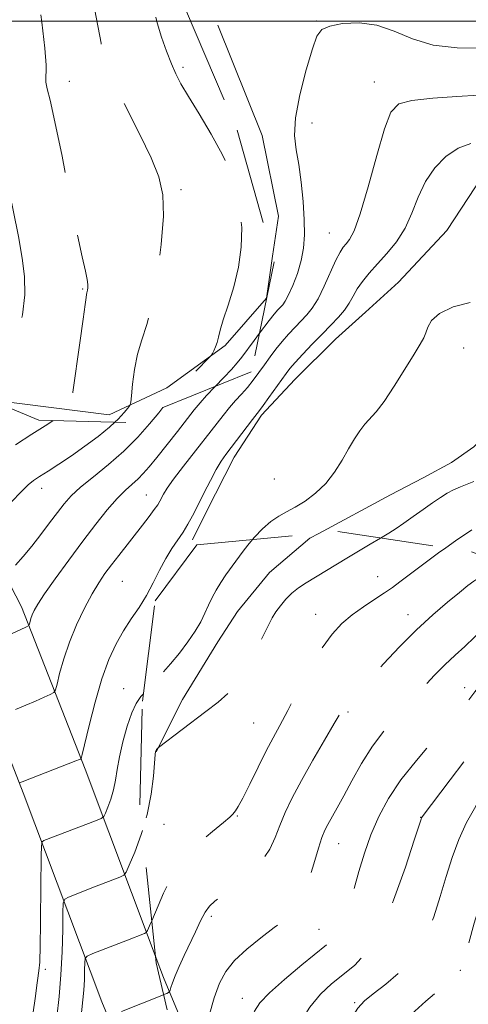
# Model space of a CAD drawing. Extents: x 2134800 to 2137700, y 312300 to 315200.
# Drawn here: x 2135251 to 2135359, y 312763 to 313000 of the extents above; entities that cross this region are included whole.
import ezdxf

# ---------------------------------------------------------------- set-up
doc = ezdxf.new("R2010")
doc.units = 0
doc.header["$MEASUREMENT"] = 0
doc.linetypes.add('DGN Style 2', pattern=[38.544247, 23.126548, -15.417699])
doc.linetypes.add('DGN Style 3', pattern=[53.961946, 38.544247, -15.417699])
for name, color, linetype, lineweight in [('DTM HARD BREAKLINE', 7, 'Continuous', 0), ('DTM OBSCURED BREAKLINE', 7, 'Continuous', 0), ('DTM OBSCURED SPOT', 7, 'Continuous', 0), ('DTM SPOT ELEVATION', 2, 'Continuous', 13), ('GRID LINE', 7, 'Continuous', 0), ('INDEX CONTOUR', 41, 'Continuous', 13), ('INDEX CONTOUR DASHED', 41, 'DGN Style 3', 13), ('INTERMEDIATE CONTOUR', 44, 'Continuous', 0), ('INTERMEDIATE CONTOUR DASHED', 44, 'DGN Style 3', 0), ('OBSCURED GROUND BOUNDARY', 84, 'DGN Style 2', 0)]:
    doc.layers.add(name, color=color, linetype=linetype, lineweight=lineweight)

msp = doc.modelspace()

# ---------------------------------------------------------------- linework, layer by layer
at = {"layer": 'DTM HARD BREAKLINE'}
for points in [[(2135299.04, 312999.04, 889.19), (2135309.69, 312972.52, 889.23), (2135313.64, 312953.03, 888.95), (2135312.219, 312943.398, 888.808)], [(2135364.47, 312965.24, 895.08), (2135354.17, 312949.58, 895.5), (2135342.55, 312937.14, 895.57), (2135334.58, 312929.91, 895.22), (2135327.35, 312923.37, 895.11), (2135317.56, 312913.71, 894.94), (2135309.56, 312905.06, 894.37), (2135302.94, 312894.97, 894.62), (2135296.24, 312881.7, 894.58), (2135292.9, 312875.06, 894.62)], [(2135283.967, 312774.862, 900.801), (2135267.09, 312819.8, 894.31), (2135251.78, 312858.9, 889.43), (2135233.78, 312893.69, 882.78), (2135217.71, 312913.62, 879.56), (2135199.09, 312925.35, 877.12)], [(2135428.093, 312500, 955.106), (2135425.51, 312503.44, 954.38), (2135400.9, 312537.66, 947.31), (2135382.22, 312568.89, 939.85), (2135365.69, 312601.14, 932.53), (2135338.07, 312642.5, 923.48), (2135308.98, 312681.43, 914.39), (2135291.08, 312715.48, 907.35), (2135271.06, 312763.73, 901.56), (2135252.15, 312814.07, 894.31), (2135237.19, 312852.29, 889.43), (2135220.31, 312884.9, 882.78), (2135206.93, 312901.5, 879.56), (2135190.56, 312911.81, 877.12)], [(2135370.81, 312907.43, 896.28), (2135360.65, 312897.42, 896.49), (2135355.25, 312893.67, 896.56), (2135348.44, 312889.95, 896.85), (2135340.56, 312885.9, 896.78), (2135323.382, 312876.593, 896.647)]]:
    msp.add_polyline3d(points, dxfattribs=at)
at = {"layer": 'DTM OBSCURED BREAKLINE'}
for points in [[(2135312.219, 312943.398, 888.808), (2135310.73, 312933.31, 888.66), (2135300.75, 312921.84, 888.22), (2135286.76, 312911.69, 887.29), (2135272.86, 312905.17, 885.23), (2135244.24, 312908.751, 881.463)], [(2135323.382, 312876.593, 896.647), (2135321.2, 312875.41, 896.63), (2135311.44, 312867.17, 896.95), (2135303.78, 312857.81, 896.92), (2135299, 312850.5, 896.78), (2135290.52, 312836.56, 897.41), (2135284.19, 312823.99, 898.05)], [(2135319.056, 312696.638, 912.94), (2135305.58, 312722.28, 907.35), (2135285.94, 312769.61, 901.56), (2135283.967, 312774.862, 900.801)]]:
    msp.add_polyline3d(points, dxfattribs=at)
at = {"layer": 'DTM OBSCURED SPOT'}
for p in [(2135290.61, 312988.88, 888.33), (2135263.29, 312985.52, 884.72), (2135290.12, 312959.42, 886.34), (2135266.5, 312935.47, 883.85), (2135337.53, 312866.16, 899.22), (2135322.58, 312857.06, 899.21), (2135344.8, 312857.01, 901.34), (2135358.44, 312839.45, 905.37), (2135330.34, 312833.55, 902.25), (2135307.66, 312830.9, 898.95), (2135303.71, 312808.52, 900.1), (2135347.87, 312808.14, 907.96), (2135286.03, 312806.51, 898.74), (2135328.08, 312801.81, 904.84), (2135297.47, 312784.32, 902.36), (2135323.42, 312781.2, 904.99), (2135357.38, 312771.32, 911.95), (2135304.9, 312764.54, 905.31), (2135331.99, 312763.53, 909.78)]:
    msp.add_point(p, dxfattribs=at)
at = {"layer": 'DTM SPOT ELEVATION'}
for p in [(2135322.79, 313000.05, 889.9), (2135336.69, 312985.34, 891.19), (2135321.7, 312975.51, 890.64), (2135325.87, 312949.01, 890.92), (2135358.21, 312921.24, 896.47), (2135312.62, 312889.69, 895.33), (2135256.58, 312887.46, 886.56), (2135281.78, 312885.85, 891.16), (2135276.03, 312865.08, 893), (2135276.33, 312839.17, 895.24), (2135257.49, 312771.55, 896.49)]:
    msp.add_point(p, dxfattribs=at)
at = {"layer": 'GRID LINE', "flags": 128}
msp.add_lwpolyline([(2135000, 313000), (2137500, 313000)], dxfattribs=at)
at = {"layer": 'INDEX CONTOUR', "flags": 128}
for points, elevation in [([(2135362.919, 312993.514), (2135356.691, 312993.591), (2135350.888, 312994.284), (2135345.909, 312995.811), (2135341.511, 312997.652), (2135337.296, 312999.106), (2135333.019, 312999.644), (2135329.06, 312999.443), (2135325.956, 312998.852), (2135324.046, 312998.041), (2135322.873, 312996.449), (2135321.781, 312993.333), (2135320.31, 312988.294), (2135318.782, 312982.316), (2135317.714, 312976.724), (2135317.477, 312972.474), (2135317.858, 312969.035), (2135318.499, 312965.505), (2135319.095, 312961.233), (2135319.553, 312956.589), (2135319.831, 312952.193), (2135319.888, 312948.508), (2135319.665, 312945.338), (2135319.098, 312942.33), (2135318.175, 312939.252), (2135317.08, 312936.367), (2135316.049, 312934.054), (2135315.258, 312932.581), (2135314.644, 312931.718), (2135313.458, 312930.457), (2135312.603, 312929.467), (2135311.356, 312927.907), (2135309.026, 312924.832)], 890), ([(2135298.355, 312911.99), (2135298.305, 312911.938), (2135296.332, 312909.85), (2135294.781, 312908.093), (2135293.356, 312906.34), (2135289.292, 312901.178), (2135284.31, 312894.92), (2135282.493, 312892.668), (2135281.085, 312891.03), (2135279.806, 312889.727), (2135276.763, 312887.02), (2135274.784, 312885.026), (2135272.399, 312882.278), (2135269.623, 312878.803), (2135266.492, 312874.694), (2135263.116, 312870.137), (2135259.893, 312865.69), (2135257.294, 312862.003), (2135255.656, 312859.541), (2135254.779, 312858.031), (2135254.329, 312857.013), (2135254.027, 312856.118), (2135253.811, 312855.342), (2135253.672, 312854.772), (2135253.519, 312854.427), (2135252.936, 312854.061), (2135251.421, 312853.36), (2135242.539, 312849.357)], 890), ([(2135360.214, 312877.457), (2135356.284, 312874.808), (2135353.901, 312873.118)], 900), ([(2135283.106, 312783.269), (2135282.568, 312782.012), (2135282.067, 312780.877), (2135281.751, 312780.408), (2135281.348, 312780.204), (2135277.259, 312778.613), (2135268.937, 312775.331), (2135267.567, 312774.738), (2135267.058, 312774.174), (2135266.973, 312773.158), (2135266.946, 312771.353), (2135266.883, 312769.019), (2135266.761, 312766.56), (2135266.552, 312764.16), (2135265.684, 312756.427)], 900)]:
    msp.add_lwpolyline(points, dxfattribs=dict(at, elevation=elevation))
at = {"layer": 'INDEX CONTOUR DASHED', "flags": 128}
for points, elevation in [([(2135309.026, 312924.832), (2135307.751, 312923.121), (2135304.784, 312919.087), (2135303.674, 312917.673), (2135302.315, 312916.129), (2135300.435, 312914.147), (2135298.355, 312911.99)], 890), ([(2135353.901, 312873.118), (2135352.175, 312871.894), (2135348.301, 312869.047), (2135345.093, 312866.632), (2135342.815, 312864.89), (2135341.042, 312863.565), (2135339.181, 312862.275), (2135336.793, 312860.72), (2135334.067, 312858.923), (2135331.348, 312856.985), (2135328.882, 312854.912), (2135326.518, 312852.331), (2135324.014, 312848.764), (2135321.223, 312843.982), (2135318.397, 312838.715), (2135315.9, 312833.94), (2135313.965, 312830.327), (2135312.349, 312827.35), (2135310.688, 312824.178), (2135308.74, 312820.263), (2135306.74, 312816.186), (2135305.046, 312812.809), (2135303.921, 312810.765), (2135303.273, 312809.773), (2135302.613, 312808.934), (2135301.937, 312808.246), (2135300.402, 312806.925), (2135297.734, 312804.753), (2135294.484, 312801.969), (2135291.408, 312798.923), (2135289.084, 312795.901), (2135287.378, 312792.907), (2135285.976, 312789.881), (2135284.642, 312786.836), (2135283.106, 312783.269)], 900), ([(2135403.999, 312856.195), (2135402.597, 312855.169), (2135392.307, 312847.742), (2135388.36, 312844.836), (2135385.857, 312842.866), (2135384.435, 312841.571), (2135383.535, 312840.559), (2135382.653, 312839.465), (2135379.883, 312835.979), (2135374.917, 312829.806), (2135371.986, 312826.112), (2135369.051, 312822.322), (2135366.213, 312818.502), (2135363.544, 312814.682), (2135361.107, 312810.864), (2135358.933, 312806.963), (2135357.043, 312802.874), (2135355.43, 312798.513), (2135353.983, 312793.907), (2135352.563, 312789.111), (2135351.008, 312784.213), (2135349.065, 312779.426), (2135346.46, 312774.998), (2135343.084, 312771.15), (2135339.497, 312768.001), (2135336.423, 312765.641), (2135334.343, 312763.978), (2135332.746, 312762.198), (2135330.873, 312759.302), (2135328.215, 312754.684), (2135325.242, 312749.302), (2135322.671, 312744.502), (2135321.022, 312741.218), (2135320.03, 312738.707), (2135319.233, 312735.812), (2135317.105, 312726.796), (2135315.849, 312721.882), (2135314.589, 312717.614), (2135313.461, 312714.237), (2135312.619, 312711.898), (2135312.105, 312710.624), (2135311.545, 312709.982), (2135310.461, 312709.419), (2135308.945, 312708.704)], 910)]:
    msp.add_lwpolyline(points, dxfattribs=dict(at, elevation=elevation))
at = {"layer": 'INTERMEDIATE CONTOUR', "flags": 128}
for points, elevation in [([(2135361.758, 312982.222), (2135356.568, 312981.919), (2135350.772, 312981.495), (2135345.774, 312980.938), (2135342.589, 312980.079), (2135340.687, 312978.127), (2135339.153, 312974.129), (2135337.284, 312967.629), (2135335.219, 312960.116), (2135333.315, 312953.575), (2135331.846, 312949.499), (2135330.761, 312947.423), (2135329.929, 312946.395), (2135329.215, 312945.55), (2135328.454, 312944.375), (2135327.475, 312942.447), (2135324.661, 312936.18), (2135323.148, 312933.115), (2135321.767, 312930.884), (2135320.454, 312929.266), (2135317.612, 312926.31), (2135316.052, 312924.616), (2135314.499, 312922.829), (2135313.018, 312920.995), (2135311.602, 312919.132), (2135310.225, 312917.247), (2135308.863, 312915.357), (2135307.503, 312913.513), (2135306.132, 312911.775), (2135304.739, 312910.172), (2135303.312, 312908.601), (2135301.839, 312906.932), (2135300.277, 312905.025), (2135290.724, 312892.794), (2135288.358, 312889.672), (2135286.82, 312887.473), (2135285.95, 312886.049), (2135285.056, 312884.345), (2135284.547, 312883.514), (2135283.734, 312882.353), (2135282.479, 312880.677), (2135280.862, 312878.576), (2135275.17, 312871.282), (2135273.404, 312868.99), (2135271.852, 312866.899), (2135270.37, 312864.707), (2135268.766, 312862.021), (2135266.922, 312858.571), (2135265.009, 312854.58), (2135263.273, 312850.391), (2135261.912, 312846.356), (2135260.937, 312842.857), (2135260.309, 312840.286), (2135259.938, 312838.875), (2135259.519, 312838.227), (2135258.692, 312837.787), (2135257.194, 312837.112), (2135255.149, 312836.209), (2135252.776, 312835.198), (2135250.315, 312834.198)], 892), ([(2135359.906, 312970.581), (2135356.869, 312969.441), (2135353.934, 312967.456), (2135351.252, 312964.717), (2135349.001, 312961.386), (2135347.266, 312957.652), (2135345.76, 312953.797), (2135344.102, 312950.124), (2135342.023, 312946.876), (2135339.706, 312944.043), (2135337.447, 312941.552), (2135335.489, 312939.334), (2135333.872, 312937.335), (2135332.583, 312935.501), (2135331.572, 312933.78), (2135330.635, 312932.111), (2135329.529, 312930.43), (2135328.063, 312928.67), (2135326.238, 312926.75), (2135324.107, 312924.585), (2135321.767, 312922.162), (2135319.501, 312919.766), (2135317.642, 312917.75), (2135316.392, 312916.331), (2135315.453, 312915.142), (2135314.4, 312913.684), (2135311.332, 312909.353), (2135309.949, 312907.422), (2135309.044, 312906.198), (2135307.345, 312904.013), (2135300.962, 312895.614), (2135299.838, 312894), (2135298.659, 312892.022), (2135297.232, 312889.337), (2135295.679, 312886.272), (2135294.201, 312883.324), (2135292.94, 312880.871), (2135291.805, 312878.814), (2135290.643, 312876.936), (2135287.928, 312872.945), (2135286.465, 312870.53), (2135284.994, 312867.705), (2135283.474, 312864.65), (2135281.839, 312861.607), (2135280.052, 312858.752), (2135278.178, 312855.978), (2135276.309, 312853.109), (2135274.516, 312849.947), (2135272.792, 312846.202), (2135271.107, 312841.553), (2135269.468, 312835.937), (2135268.021, 312830.291), (2135266.358, 312823.323), (2135266.102, 312822.393), (2135265.963, 312822.214), (2135265.682, 312822.092), (2135264.849, 312821.757), (2135263.013, 312821.04), (2135251.89, 312816.756), (2135251.285, 312816.479)], 894), ([(2135359.764, 312932.272), (2135355.652, 312931.235), (2135352.391, 312929.593), (2135350.489, 312927.893), (2135349.595, 312926.307), (2135349.146, 312924.92), (2135348.632, 312923.702), (2135347.755, 312922.182), (2135346.274, 312919.78), (2135344.067, 312916.171), (2135341.505, 312912.061), (2135339.081, 312908.413), (2135337.169, 312905.933), (2135334.418, 312902.928), (2135333.194, 312901.332), (2135331.92, 312899.376), (2135330.526, 312897.016), (2135328.946, 312894.265), (2135327.121, 312891.368), (2135324.995, 312888.629), (2135322.564, 312886.296), (2135320.029, 312884.406), (2135317.638, 312882.939), (2135315.57, 312881.826), (2135313.698, 312880.782), (2135311.82, 312879.472), (2135309.811, 312877.677), (2135307.86, 312875.657), (2135307.366, 312875.09)], 896), ([(2135285.815, 312906.937), (2135284.79, 312905.669), (2135282.57, 312902.979), (2135279.743, 312899.779), (2135276.405, 312896.414), (2135272.712, 312893.191), (2135269.077, 312890.261), (2135265.972, 312887.738), (2135263.714, 312885.658), (2135262.006, 312883.747), (2135260.393, 312881.652), (2135258.521, 312879.125), (2135256.429, 312876.336), (2135254.254, 312873.56), (2135252.147, 312871.049), (2135250.309, 312868.98)], 888), ([(2135274.227, 312903.406), (2135272.927, 312902.195), (2135270.18, 312899.957), (2135267.028, 312897.603), (2135263.789, 312895.329), (2135260.762, 312893.307), (2135258.14, 312891.616), (2135256.091, 312890.314), (2135254.661, 312889.359), (2135253.395, 312888.321), (2135251.714, 312886.669), (2135249.259, 312884.101)], 886), ([(2135259.404, 312903.773), (2135258.097, 312902.957), (2135254.226, 312900.513), (2135250.281, 312897.971)], 884), ([(2135360.659, 312889.137), (2135359.084, 312888.466), (2135357.415, 312887.789), (2135355.77, 312887.071), (2135354.213, 312886.263), (2135352.598, 312885.273), (2135350.726, 312883.99), (2135348.479, 312882.373), (2135346.082, 312880.632), (2135343.84, 312879.041), (2135341.953, 312877.783), (2135340.186, 312876.691), (2135338.156, 312875.484)], 898), ([(2135281.091, 312837.941), (2135280.514, 312837.293), (2135279.385, 312835.646), (2135278.323, 312833.368), (2135277.223, 312830.144), (2135276.18, 312826.404), (2135275.34, 312822.761), (2135274.79, 312819.691), (2135274.387, 312817.107), (2135273.927, 312814.786), (2135273.273, 312812.578), (2135272.553, 312810.64), (2135271.956, 312809.205), (2135271.553, 312808.401), (2135270.936, 312807.924), (2135269.574, 312807.368), (2135257.136, 312802.564), (2135256.728, 312802.272), (2135256.566, 312801.296), (2135256.513, 312798.798), (2135256.225, 312776.19), (2135256.184, 312774.293), (2135256.138, 312773.202), (2135256.087, 312772.626), (2135255.972, 312771.838), (2135255.686, 312769.416), (2135255.472, 312767.727), (2135255.114, 312765.073), (2135253.955, 312756.769)], 896), ([(2135280.88, 312805.003), (2135280.592, 312804.03), (2135279.019, 312799.799), (2135277.714, 312796.668), (2135276.944, 312794.952), (2135276.36, 312794.205), (2135275.461, 312793.787), (2135269.308, 312791.412), (2135263.038, 312788.947), (2135262.147, 312788.478), (2135261.809, 312787.518), (2135261.734, 312785.244), (2135261.671, 312781.126), (2135261.527, 312775.798), (2135261.249, 312770.189), (2135260.801, 312764.996), (2135260.225, 312760.003)], 898), ([(2135285.983, 312765.449), (2135285.14, 312765.108), (2135275.791, 312761.399)], 902)]:
    msp.add_lwpolyline(points, dxfattribs=dict(at, elevation=elevation))
at = {"layer": 'INTERMEDIATE CONTOUR DASHED', "flags": 128}
for points, elevation in [([(2135252.396, 313180.288), (2135252.386, 313180.244), (2135251.49, 313177.057), (2135250.245, 313173.642), (2135249.851, 313171.965), (2135249.462, 313169.792), (2135248.917, 313166.925), (2135248.112, 313163.279), (2135247.167, 313159.222), (2135246.261, 313155.234), (2135245.534, 313151.679), (2135244.985, 313148.471), (2135244.576, 313145.406), (2135244.27, 313142.277), (2135244.016, 313138.847), (2135243.165, 313125.217), (2135242.84, 313120.27), (2135242.527, 313115.713), (2135242.264, 313111.514), (2135242.093, 313107.547), (2135242.037, 313103.724), (2135242.051, 313096.85), (2135242.005, 313093.982), (2135241.95, 313091.405), (2135241.954, 313088.959), (2135242.042, 313086.453), (2135242.103, 313083.558), (2135241.985, 313079.913), (2135241.603, 313075.36), (2135241.132, 313070.56), (2135240.811, 313066.377), (2135240.805, 313063.368), (2135240.986, 313060.864), (2135241.151, 313057.885), (2135241.153, 313053.784), (2135241.081, 313049.232), (2135241.078, 313045.234), (2135241.255, 313042.518), (2135241.578, 313040.725), (2135241.983, 313039.223), (2135242.401, 313037.4), (2135242.773, 313034.734), (2135243.036, 313030.723), (2135243.159, 313025.14), (2135243.229, 313018.848), (2135243.362, 313012.981), (2135243.61, 313008.346), (2135243.758, 313004.431), (2135243.529, 313000.392), (2135242.796, 312995.6), (2135242.045, 312990.277), (2135241.918, 312984.856), (2135242.863, 312979.623), (2135244.561, 312974.263), (2135246.505, 312968.313), (2135248.267, 312961.522), (2135249.765, 312954.514), (2135250.999, 312948.124), (2135251.946, 312942.932), (2135252.5, 312938.499), (2135252.534, 312934.123), (2135251.99, 312929.302), (2135251.097, 312924.291), (2135250.158, 312919.538), (2135249.415, 312915.443), (2135248.894, 312912.197), (2135248.565, 312909.946), (2135248.365, 312908.727), (2135248.095, 312908.156), (2135247.525, 312907.743), (2135247.171, 312907.522)], 882), ([(2135253.264, 313162.147), (2135252.952, 313160.851), (2135251.809, 313155.847), (2135250.889, 313151.347), (2135250.193, 313147.285), (2135249.676, 313143.405), (2135249.291, 313139.515), (2135249.002, 313135.673), (2135248.33, 313125.052), (2135248.064, 313121.178), (2135247.744, 313116.743), (2135247.427, 313112.17), (2135247.188, 313108.036), (2135247.075, 313104.735), (2135246.989, 313099.144), (2135246.886, 313095.95), (2135246.79, 313092.402), (2135246.792, 313088.657), (2135246.944, 313084.85), (2135247.129, 313081.034), (2135247.19, 313077.241), (2135247.034, 313073.519), (2135246.826, 313069.973), (2135246.797, 313066.721), (2135247.098, 313063.815), (2135247.571, 313061.038), (2135247.978, 313058.104), (2135248.16, 313054.824), (2135248.264, 313051.388), (2135248.517, 313048.079), (2135249.086, 313045.068), (2135249.917, 313042.059), (2135250.893, 313038.639), (2135251.901, 313034.555), (2135252.81, 313030.178), (2135253.489, 313026.036), (2135253.875, 313022.41), (2135254.185, 313018.597), (2135254.7, 313013.643), (2135255.599, 313007.009), (2135256.621, 312999.806), (2135257.396, 312993.559), (2135257.668, 312989.404), (2135257.633, 312985.344), (2135257.919, 312983.768), (2135258.619, 312981.012), (2135259.814, 312975.807), (2135261.508, 312967.489), (2135263.399, 312957.807), (2135265.11, 312949.116), (2135266.344, 312943.223), (2135267.123, 312939.755), (2135267.552, 312937.792), (2135267.73, 312936.545), (2135267.742, 312935.738), (2135267.667, 312935.226), (2135267.577, 312934.868), (2135267.485, 312934.548), (2135267.4, 312934.152), (2135267.303, 312933.452), (2135267.084, 312931.754), (2135266.611, 312928.246), (2135265.817, 312922.559), (2135264.13, 312910.645), (2135263.61, 312907.56), (2135262.835, 312906.06), (2135261.14, 312904.858), (2135259.404, 312903.773)], 884), ([(2135254.4, 313138.438), (2135254.235, 313136.279), (2135253.978, 313132.441), (2135253.63, 313126.87), (2135253.495, 313124.887), (2135252.589, 313112.826), (2135252.282, 313108.525), (2135252.112, 313105.746), (2135251.768, 313097.917), (2135251.629, 313093.4), (2135251.632, 313088.355), (2135251.846, 313083.247), (2135252.155, 313078.51), (2135252.395, 313074.57), (2135252.52, 313069.387), (2135252.783, 313067.066), (2135253.391, 313064.262), (2135254.156, 313061.212), (2135254.806, 313058.323), (2135255.166, 313055.864), (2135255.447, 313053.543), (2135255.955, 313050.925), (2135256.906, 313047.679), (2135258.153, 313043.875), (2135259.458, 313039.687), (2135260.631, 313035.323), (2135261.667, 313031.14), (2135262.605, 313027.533), (2135263.478, 313024.783), (2135264.289, 313022.711), (2135265.035, 313021.028), (2135265.732, 313019.356), (2135266.476, 313016.97), (2135267.392, 313013.062), (2135268.542, 313007.214), (2135269.781, 313000.58), (2135270.907, 312994.707), (2135271.833, 312990.652), (2135272.916, 312987.497), (2135274.629, 312983.831), (2135280.262, 312972.708), (2135282.972, 312967.074), (2135284.805, 312962.512), (2135285.743, 312958.226), (2135285.903, 312953.043), (2135285.416, 312946.22), (2135284.464, 312938.727), (2135283.243, 312931.968), (2135281.942, 312926.965), (2135280.707, 312923.206), (2135279.676, 312919.8), (2135278.953, 312916.115), (2135278.498, 312912.553), (2135278.24, 312909.774), (2135278.085, 312908.219), (2135277.863, 312907.443), (2135277.383, 312906.783), (2135276.47, 312905.697), (2135275.016, 312904.141), (2135274.227, 312903.406)], 886), ([(2135267.856, 313050.543), (2135267.696, 313050.382), (2135266.481, 313049.155), (2135265.838, 313048.436), (2135265.726, 313047.842), (2135266.052, 313046.861), (2135267.462, 313043.132), (2135268.578, 313040.092), (2135269.1, 313038.795), (2135270.086, 313036.591), (2135274.012, 313028.108), (2135276.357, 313022.956), (2135278.521, 313018.02), (2135280.37, 313013.497), (2135281.819, 313009.491), (2135282.838, 313006.026), (2135283.63, 313002.853), (2135284.454, 312999.646), (2135285.5, 312996.198), (2135286.68, 312992.771), (2135287.832, 312989.745), (2135288.887, 312987.317), (2135290.129, 312984.948), (2135291.931, 312981.916), (2135294.511, 312977.729), (2135297.451, 312972.821), (2135300.175, 312967.855), (2135302.225, 312963.332), (2135303.602, 312959.103), (2135304.424, 312954.851), (2135304.782, 312950.334), (2135304.659, 312945.597), (2135304.009, 312940.757), (2135302.856, 312935.977), (2135301.502, 312931.604), (2135300.319, 312928.036), (2135299.58, 312925.537), (2135299.161, 312923.861), (2135298.843, 312922.63), (2135298.453, 312921.547), (2135298.04, 312920.624), (2135297.705, 312919.953), (2135297.467, 312919.539), (2135297.036, 312919.042), (2135290.326, 312912.267), (2135289.175, 312911.062), (2135288.527, 312910.328), (2135285.815, 312906.937)], 888), ([(2135338.156, 312875.484), (2135335.732, 312874.042), (2135330.055, 312870.627), (2135320.297, 312864.672), (2135318.471, 312863.457), (2135316.839, 312862.169), (2135315.372, 312860.719), (2135314.085, 312859.184), (2135313.007, 312857.682), (2135312.119, 312856.236), (2135311.2, 312854.497), (2135308.262, 312848.554), (2135306.169, 312844.641), (2135303.9, 312841.018), (2135301.583, 312838.213), (2135299.071, 312835.931), (2135296.15, 312833.67), (2135284.73, 312824.995), (2135284.579, 312824.853), (2135284.285, 312824.512), (2135284.141, 312824.324), (2135284.041, 312824.079), (2135283.945, 312823.31), (2135283.515, 312818.136), (2135282.974, 312813.742), (2135282.018, 312808.852), (2135280.88, 312805.003)], 898), ([(2135307.366, 312875.09), (2135306.234, 312873.79), (2135305.103, 312872.343), (2135303.383, 312869.875), (2135300.984, 312866.6), (2135299.732, 312864.766), (2135298.642, 312862.943), (2135297.69, 312861.126), (2135296.813, 312859.282), (2135295.931, 312857.372), (2135294.899, 312855.316), (2135293.559, 312853.027), (2135291.808, 312850.464), (2135289.765, 312847.77), (2135287.605, 312845.135), (2135285.492, 312842.724), (2135283.542, 312840.602), (2135281.862, 312838.809), (2135281.091, 312837.941)], 896), ([(2135367.328, 312869.583), (2135367.273, 312869.547), (2135364.78, 312867.871), (2135361.852, 312865.929), (2135360.68, 312865.1), (2135359.24, 312864.01), (2135357.2, 312862.394), (2135354.324, 312860.049), (2135350.782, 312857.006), (2135346.842, 312853.351), (2135342.788, 312849.248), (2135338.946, 312845.155), (2135335.664, 312841.6), (2135333.198, 312838.981), (2135331.463, 312837.164), (2135330.29, 312835.88), (2135329.459, 312834.794), (2135328.544, 312833.316), (2135327.071, 312830.786), (2135324.734, 312826.799), (2135321.917, 312821.95), (2135319.173, 312817.088), (2135316.943, 312812.885), (2135315.229, 312809.315), (2135313.919, 312806.177), (2135312.839, 312803.281), (2135311.555, 312800.469), (2135309.569, 312797.604), (2135306.6, 312794.622), (2135303.231, 312791.807), (2135300.259, 312789.522), (2135298.274, 312787.98), (2135297.015, 312786.772), (2135296.012, 312785.33), (2135294.887, 312783.231), (2135293.617, 312780.605), (2135290.927, 312774.847), (2135289.704, 312772.192), (2135288.729, 312769.962), (2135288.092, 312768.314), (2135287.734, 312767.197), (2135287.555, 312766.513), (2135287.384, 312766.128), (2135286.758, 312765.763), (2135285.983, 312765.449)], 902), ([(2135378.29, 312865.623), (2135374.03, 312862.899), (2135369.358, 312859.619), (2135365.794, 312856.63), (2135363.098, 312853.96), (2135360.798, 312851.562), (2135358.504, 312849.371), (2135356.14, 312847.229), (2135353.704, 312844.96), (2135351.19, 312842.414), (2135348.532, 312839.57), (2135342.527, 312833.019), (2135339.331, 312829.319), (2135336.294, 312825.335), (2135333.605, 312821.129), (2135331.295, 312817.012), (2135329.355, 312813.357), (2135327.772, 312810.446), (2135325.541, 312806.49), (2135324.791, 312805.047), (2135324.099, 312803.348), (2135323.274, 312800.781), (2135322.164, 312796.993), (2135320.784, 312792.66), (2135319.189, 312788.716), (2135317.394, 312785.838), (2135315.259, 312783.668), (2135312.606, 312781.592), (2135309.379, 312779.139), (2135306.01, 312776.412), (2135303.055, 312773.664), (2135300.919, 312771.027), (2135299.402, 312768.185), (2135298.154, 312764.705), (2135296.912, 312760.389), (2135295.766, 312755.976), (2135294.893, 312752.439), (2135294.364, 312750.465), (2135293.817, 312749.599), (2135292.782, 312749.097), (2135290.16, 312748.053)], 904), ([(2135387.741, 312862.209), (2135384.566, 312860.218), (2135379.409, 312856.801), (2135374.344, 312852.97), (2135369.969, 312848.935), (2135366.446, 312845.118), (2135363.831, 312841.994), (2135360.922, 312838.417), (2135358.636, 312835.494), (2135356.85, 312833.299), (2135354.268, 312830.308), (2135350.769, 312826.405), (2135346.841, 312821.909), (2135343.12, 312817.241), (2135340.107, 312812.735), (2135337.757, 312808.356), (2135335.89, 312803.98), (2135334.339, 312799.528), (2135333.001, 312795.114), (2135331.787, 312790.896), (2135330.623, 312787.039), (2135329.492, 312783.728), (2135328.392, 312781.15), (2135327.24, 312779.346), (2135325.626, 312777.756), (2135319.289, 312772.634), (2135315.081, 312769.133), (2135311.437, 312765.91), (2135309.109, 312763.486), (2135307.83, 312761.507), (2135307.08, 312759.403), (2135306.412, 312756.696), (2135304.765, 312749.125), (2135303.671, 312744.375), (2135302.568, 312739.754), (2135301.689, 312736.137), (2135301.183, 312734.143), (2135300.855, 312733.352), (2135300.422, 312733.087), (2135299.626, 312732.767), (2135298.29, 312732.203), (2135296.256, 312731.304), (2135294.388, 312730.448)], 906), ([(2135396.168, 312859.166), (2135395.045, 312858.361), (2135390.792, 312855.361), (2135386.923, 312852.701), (2135383.803, 312850.626), (2135381.353, 312848.979), (2135379.389, 312847.497), (2135377.707, 312845.931), (2135376.046, 312844.081), (2135374.128, 312841.759), (2135371.697, 312838.767), (2135368.571, 312834.86), (2135364.592, 312829.784), (2135359.791, 312823.548), (2135354.975, 312817.23), (2135348.197, 312808.262), (2135348.05, 312808.037), (2135347.958, 312807.763), (2135346.335, 312802.676), (2135344.2, 312796.128), (2135341.361, 312788.206), (2135338.201, 312780.93), (2135335.044, 312775.84), (2135331.993, 312772.554), (2135329.088, 312770.207), (2135326.353, 312768.018), (2135323.735, 312765.537), (2135321.161, 312762.401), (2135318.598, 312758.334), (2135316.167, 312753.416), (2135314.028, 312747.817), (2135312.302, 312741.788), (2135310.965, 312735.909), (2135309.194, 312727.07), (2135308.629, 312724.435), (2135308.188, 312722.594), (2135307.816, 312721.257), (2135307.517, 312720.322), (2135307.307, 312719.733), (2135307.114, 312719.389), (2135306.503, 312719.01), (2135304.953, 312718.27), (2135302.065, 312716.915)], 908), ([(2135410.596, 312852.289), (2135409.165, 312851.252), (2135402.078, 312846.095), (2135398.496, 312843.407), (2135395.116, 312840.648), (2135392.054, 312837.801), (2135389.217, 312834.807), (2135386.457, 312831.595), (2135383.697, 312828.176), (2135381.157, 312824.889), (2135379.129, 312822.156), (2135377.751, 312820.17), (2135376.54, 312818.206), (2135374.855, 312815.309), (2135372.256, 312810.749), (2135369.078, 312804.705), (2135365.852, 312797.578), (2135363.03, 312789.89), (2135360.773, 312782.641), (2135357.794, 312772.106), (2135357.475, 312771.162), (2135357.426, 312771.083), (2135357.344, 312770.983), (2135357.095, 312770.754), (2135353.552, 312767.696), (2135349.143, 312763.866), (2135343.815, 312759.052), (2135338.872, 312754.19), (2135335.311, 312749.988), (2135332.885, 312746.256), (2135331.043, 312742.577), (2135329.337, 312738.641), (2135327.752, 312734.555), (2135326.385, 312730.533), (2135325.269, 312726.689), (2135324.192, 312722.727), (2135322.88, 312718.254), (2135321.175, 312713.106), (2135319.384, 312708.044), (2135317.931, 312704.062), (2135317.097, 312701.859), (2135316.588, 312700.953), (2135315.968, 312700.567), (2135315.822, 312700.497)], 912)]:
    msp.add_lwpolyline(points, dxfattribs=dict(at, elevation=elevation))
at = {"layer": 'OBSCURED GROUND BOUNDARY'}
for points in [[(2135256.23, 313079.17, 890.74), (2135276.78, 313028.57, 893.4), (2135291.48, 313002.35, 895.42), (2135303.69, 312973.77, 897.85), (2135312.6, 312942.04, 899.46), (2135307.09, 312915.51, 900.43), (2135276.89, 312903.34, 899.95), (2135255.9, 312903.86, 895.66), (2135223.12, 312917.61, 890.17)], [(2135295.86, 312724.32, 937.34), (2135284.15, 312773.08, 930.88), (2135280.25, 312811.15, 925.07), (2135280.87, 312836.18, 921.27), (2135283.9, 312860.35, 918.2), (2135293.93, 312873.83, 918.61), (2135327.94, 312877.02, 921.76), (2135360.14, 312872.18, 927.33), (2135403.38, 312856.56, 935.24), (2135430.45, 312840.54, 943.16), (2135453.48, 312824.61, 952.37), (2135461.55, 312824.41, 952.69), (2135464.71, 312821.1, 953.58), (2135502.86, 312795.91, 958.42), (2135535.34, 312770.06, 963.92), (2135562.94, 312742.71, 970.14)]]:
    msp.add_polyline3d(points, dxfattribs=at)

doc.saveas('drawing.dxf')
